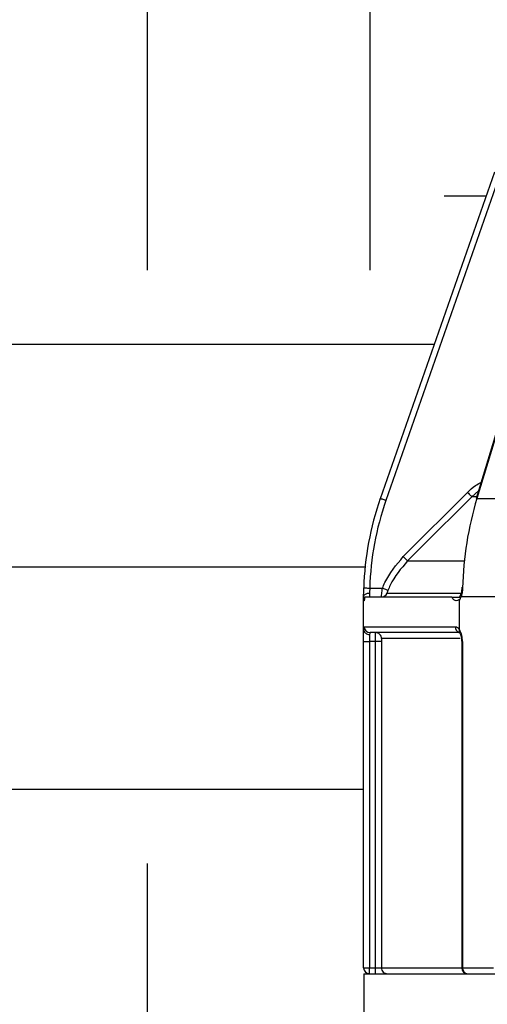
# Model space of a CAD drawing. Extents: x -2 to 114, y -2 to 27.
# Drawn here: x 47 to 48, y 19 to 20 of the extents above; entities that cross this region are included whole.
import ezdxf

# ---------------------------------------------------------------- set-up
doc = ezdxf.new("R2010")
doc.units = 0
doc.header["$MEASUREMENT"] = 0
for name, color, linetype in [('HI-DIMS', 1, 'Continuous'), ('HI-HTCH-FILL', 9, 'Continuous'), ('HI-PROD-OTLN', 3, 'Continuous')]:
    doc.layers.add(name, color=color, linetype=linetype)
doc.styles.add('HUNTER', font='ARIALN_0.TTF')
doc.dimstyles.new('HUNTER-METRIC', dxfattribs={"dimtxt": 0.125, "dimasz": 0.1, "dimexe": 0.05, "dimexo": 0.05, "dimgap": 0.09, "dimtad": 0, "dimtoh": 1, "dimdec": 3, "dimzin": 3, "dimdsep": 46, "dimlunit": 4, "dimtxsty": 'HUNTER', "dimblk": 'ARCHTICK', "dimcen": 0.1, "dimclrd": 249, "dimclre": 249, "dimclrt": 1, "dimadec": 4, "dimazin": 2, "dimtfac": 1, "dimtdec": 3, "dimtofl": 0, "dimtmove": 2, "dimatfit": 0, "dimfxl": 1, "dimfrac": 2, "dimtolj": 1, "dimtzin": 0, "dimarcsym": 0})

# ---------------------------------------------------------------- blocks, each defined once
blk = doc.blocks.new('_ARCHTICK')
at = {"const_width": 0.15}
blk.add_lwpolyline([(-0.5, -0.5), (0.5, 0.5)], dxfattribs=at)
blk = doc.blocks.new('*D6')
at = {"layer": 'Defpoints', "color": 0, "transparency": 16777216}
for p in [(42.2997, 20.986), (48.4782, 20.986), (42.8981, 20.7073)]:
    blk.add_point(p, dxfattribs=at)
at = {"layer": 'HI-DIMS', "color": 249, "lineweight": -2, "transparency": 16777216}
for p, q in [((42.2997, 20.986), (42.2997, 21.386)), ((48.2782, 20.986), (42.0997, 20.986)), ((42.6981, 20.7073), (42.0997, 20.7073)), ((42.2997, 20.7073), (42.2997, 20.3073))]:
    blk.add_line(p, q, dxfattribs=at)
at = {"layer": 'HI-DIMS', "color": 249, "lineweight": -2, "transparency": 16777216, "xscale": 0.4, "yscale": 0.4, "zscale": 0.4}
for p, rotation in [((42.2997, 20.986), 270), ((42.2997, 20.7073), 90)]:
    blk.add_blockref('_ARCHTICK', p, dxfattribs=dict(at, rotation=rotation))
at = {"layer": 'HI-DIMS', "color": 1, "transparency": 16777216, "insert": (42.3119, 18.0124), "char_height": 0.5, "width": 2.400525, "attachment_point": 5, "style": 'HUNTER'}
blk.add_mtext('\\A1;1/4"  [7MM]\\PABOVE FINISH GRADE', dxfattribs=at)

msp = doc.modelspace()

# ---------------------------------------------------------------- hatches: boundary and pattern name
at = {"layer": 'HI-HTCH-FILL'}
h = msp.add_hatch(dxfattribs=at)
h.set_pattern_fill('EARTH', color=256, scale=4, style=0)
edge = h.paths.add_edge_path()
edge.add_line((53.1842, 15.6794), (53.3982, 16.963))
edge.add_line((53.3982, 16.963), (53.2555, 19.7179))
edge.add_line((53.2555, 19.7179), (53.3583, 20.2921))
edge.add_line((53.3583, 20.2921), (53.5795, 20.7073))
edge.add_line((53.5795, 20.7073), (50.241, 20.7073))
edge.add_line((50.241, 20.7073), (50.248, 20.6069))
edge.add_line((50.248, 20.6069), (50.2832, 20.6069))
edge.add_arc((50.2832, 20.5969), 0.01, 16.172, 90.0002, ccw=False)
edge.add_line((50.2928, 20.5997), (50.3052, 20.5569))
edge.add_line((50.3052, 20.5569), (50.3052, 20.4769))
edge.add_arc((50.2902, 20.4769), 0.015, -90.0001, 0, ccw=False)
edge.add_line((50.2902, 20.4619), (50.1345, 20.4619))
edge.add_arc((50.1345, 20.4319), 0.03, 56.4426, 90, ccw=False)
edge.add_line((50.1511, 20.4569), (50.3052, 20.4569))
edge.add_line((50.3052, 20.4569), (50.3657, 20.3964))
edge.add_line((50.3657, 20.3964), (50.3657, 20.2979))
edge.add_line((50.3657, 20.2979), (50.3861, 20.2979))
edge.add_arc((50.3861, 20.2879), 0.01, 45.0003, 89.9998, ccw=False)
edge.add_line((50.3932, 20.295), (50.5094, 20.1787))
edge.add_arc((50.4882, 20.1575), 0.03, 0, 45, ccw=False)
edge.add_line((50.5182, 20.1575), (50.5182, 20.0479))
edge.add_line((50.5182, 20.0479), (50.5111, 20.0479))
edge.add_arc((50.5111, 20.0379), 0.01, 19.294, 90, ccw=False)
edge.add_line((50.5206, 20.0412), (50.7131, 19.4911))
edge.add_arc((50.2412, 19.3259), 0.5, 1.6372, 19.294, ccw=False)
edge.add_spline(control_points=[(50.741, 19.3402), (50.7411, 19.3373), (50.7412, 19.3322), (50.7412, 19.3278), (50.7412, 19.3259)], knot_values=[0, 0, 0, 0, 0.567353, 1, 1, 1, 1], degree=3, periodic=0)
edge.add_line((50.7412, 19.3259), (50.7412, 19.3203))
edge.add_spline(control_points=[(50.7412, 19.3203), (50.7412, 19.3203), (50.7412, 19.3203), (50.7412, 19.3202), (50.7412, 19.32), (50.7412, 19.3199), (50.7412, 19.3199)], knot_values=[0, 0, 0, 0, 0.004673, 0.008868, 0.013702, 0.018489, 0.018489, 0.018489, 0.018489], degree=3, periodic=0)
edge.add_line((50.7412, 19.3199), (50.7412, 19.2699))
edge.add_line((50.7412, 19.2699), (50.7412, 19.2499))
edge.add_line((50.7412, 19.2499), (50.7412, 18.6999))
edge.add_arc((50.7312, 18.6999), 0.01, 270, 359.9999, ccw=False)
edge.add_line((50.7312, 18.6899), (50.7407, 18.6899))
edge.add_line((50.7407, 18.6899), (50.7407, 18.5949))
edge.add_line((50.7407, 18.5949), (50.517, 17.4609))
edge.add_line((50.517, 17.4609), (50.5083, 11.2048))
edge.add_arc((50.4483, 11.2049), 0.06, 333.5727, 359.9199, ccw=False)
edge.add_line((50.502, 11.1782), (50.3331, 10.8382))
edge.add_arc((50.2793, 10.8649), 0.06, 269.9999, 333.5725, ccw=False)
edge.add_line((50.2793, 10.8049), (50.1817, 10.8049))
edge.add_line((50.1817, 10.8049), (50.1817, 10.7949))
edge.add_line((50.1817, 10.7949), (50.1781, 10.7949))
edge.add_line((50.1781, 10.7949), (50.1678, 10.7949))
edge.add_line((50.1678, 10.7949), (50.1574, 10.7949))
edge.add_spline(control_points=[(50.1574, 10.7949), (50.1571, 10.7949), (50.1564, 10.7949), (50.1551, 10.7949), (50.1544, 10.7949)], knot_values=[0, 0, 0, 0, 0.439878, 1, 1, 1, 1], degree=3, periodic=0)
edge.add_line((50.1544, 10.7949), (50.1447, 10.7949))
edge.add_line((50.1447, 10.7949), (50.1336, 10.7949))
edge.add_line((50.1336, 10.7949), (50.1293, 10.7949))
edge.add_line((50.1293, 10.7949), (50.1112, 10.7949))
edge.add_line((50.1112, 10.7949), (50.1065, 10.7949))
edge.add_line((50.1065, 10.7949), (50.0138, 10.7949))
edge.add_line((50.0138, 10.7949), (50.0023, 10.7949))
edge.add_line((50.0023, 10.7949), (49.9965, 10.7949))
edge.add_line((49.9965, 10.7949), (49.9965, 10.8049))
edge.add_line((49.9965, 10.8049), (49.8994, 10.8049))
edge.add_line((49.8994, 10.8049), (49.8994, 10.7949))
edge.add_line((49.8994, 10.7949), (49.8958, 10.7949))
edge.add_line((49.8958, 10.7949), (49.882, 10.7949))
edge.add_line((49.882, 10.7949), (49.878, 10.7949))
edge.add_line((49.878, 10.7949), (49.876, 10.7949))
edge.add_line((49.876, 10.7949), (49.8723, 10.7949))
edge.add_line((49.8723, 10.7949), (49.8585, 10.7949))
edge.add_line((49.8585, 10.7949), (49.8545, 10.7949))
edge.add_line((49.8545, 10.7949), (49.8525, 10.7949))
edge.add_line((49.8525, 10.7949), (49.8488, 10.7949))
edge.add_line((49.8488, 10.7949), (49.835, 10.7949))
edge.add_line((49.835, 10.7949), (49.8311, 10.7949))
edge.add_line((49.8311, 10.7949), (49.829, 10.7949))
edge.add_line((49.829, 10.7949), (49.8254, 10.7949))
edge.add_line((49.8254, 10.7949), (49.8116, 10.7949))
edge.add_spline(control_points=[(49.8116, 10.7949), (49.8109, 10.7949), (49.8096, 10.7949), (49.8082, 10.7949), (49.8076, 10.7949)], knot_values=[0.511808, 0.511808, 0.511808, 0.511808, 0.613775, 0.68514, 0.68514, 0.68514, 0.68514], degree=3, periodic=0)
edge.add_line((49.8076, 10.7949), (49.8004, 10.7949))
edge.add_line((49.8004, 10.7949), (49.7991, 10.7949))
edge.add_spline(control_points=[(49.7991, 10.7949), (49.7963, 10.7949), (49.7924, 10.7949), (49.7881, 10.7949), (49.7869, 10.7949)], knot_values=[0, 0, 0, 0, 0.560027, 0.785328, 0.785328, 0.785328, 0.785328], degree=3, periodic=0)
edge.add_line((49.7869, 10.7949), (49.7868, 10.7949))
edge.add_line((49.7868, 10.7949), (49.7809, 10.7907))
edge.add_line((49.7809, 10.7907), (49.7809, 10.7364))
edge.add_line((49.7809, 10.7364), (49.7888, 10.7308))
edge.add_line((49.7888, 10.7308), (49.7809, 10.7252))
edge.add_line((49.7809, 10.7252), (49.7809, 10.6698))
edge.add_line((49.7809, 10.6698), (49.7867, 10.6656))
edge.add_line((49.7867, 10.6656), (49.7809, 10.6614))
edge.add_line((49.7809, 10.6614), (49.7809, 10.6031))
edge.add_line((49.7809, 10.6031), (49.7847, 10.6004))
edge.add_line((49.7847, 10.6004), (49.7809, 10.5977))
edge.add_line((49.7809, 10.5977), (49.7809, 10.5491))
edge.add_line((49.7809, 10.5491), (49.8496, 10.5491))
edge.add_line((49.8496, 10.5491), (49.9043, 10.5491))
edge.add_line((49.9043, 10.5491), (49.9043, 9.2532))
edge.add_arc((49.3032, 9.1999), 0.6035, -25.56, 5.0623, ccw=False)
edge.add_arc((49.3184, 9.1912), 0.586, 299.1453, 334.5724, ccw=False)
edge.add_line((49.6038, 8.6793), (49.3032, 8.5058))
edge.add_line((49.3032, 8.5058), (49.3032, 7.0394))
edge.add_line((49.3032, 7.0394), (50.0187, 7.2485))
edge.add_line((50.0187, 7.2485), (50.8035, 7.7714))
edge.add_line((50.8035, 7.7714), (51.7072, 8.7697))
edge.add_line((51.7072, 8.7697), (52.0878, 10.0295))
edge.add_line((52.0878, 10.0295), (52.6134, 11.4688))
edge.add_line((52.6134, 11.4688), (53.1842, 15.6794))
h.paths.add_polyline_path([(49.3032, 7.0394), (49.3032, 8.5058), (48.4354, 8.0048), (48.4023, 8.062), (48.378, 8.1041), (48.2149, 8.01), (48.2149, 8.0097), (48.2147, 8.0098), (48.16, 7.9782), (48.1598, 7.9756), (48.1572, 7.9766), (48.1053, 7.9466), (48.1045, 7.9413), (48.0989, 7.943), (48.054, 7.917), (48.0536, 7.9166), (48.049, 7.907), (48.0423, 7.9053), (48.0356, 7.8986), (43.6811, 5.3846), (45.9653, 5.3846), (46.3217, 5.9366), (47.0974, 6.4018), (48.2388, 6.5614), (48.8128, 6.896)])
h = msp.add_hatch(dxfattribs=at)
h.set_pattern_fill('EARTH', color=256, scale=4, style=0)
edge = h.paths.add_edge_path()
edge.add_line((48.0894, 17.4609), (47.8657, 18.5949))
edge.add_line((47.8657, 18.5949), (47.8657, 18.6899))
edge.add_line((47.8657, 18.6899), (47.8752, 18.6899))
edge.add_arc((47.8752, 18.6999), 0.01, 180.0001, 270, ccw=False)
edge.add_line((47.8652, 18.6999), (47.8652, 19.2499))
edge.add_line((47.8652, 19.2499), (47.8652, 19.2699))
edge.add_line((47.8652, 19.2699), (47.8652, 19.3199))
edge.add_line((47.8652, 19.3199), (47.8652, 19.3259))
edge.add_spline(control_points=[(47.8652, 19.3259), (47.8652, 19.3278), (47.8652, 19.3322), (47.8654, 19.3373), (47.8654, 19.3402)], knot_values=[0, 0, 0, 0, 0.432647, 0.999947, 0.999947, 0.999947, 0.999947], degree=3, periodic=0)
edge.add_arc((48.3652, 19.3259), 0.5, 160.706, 178.3628, ccw=False)
edge.add_line((47.8933, 19.4911), (48.0859, 20.0412))
edge.add_arc((48.0953, 20.0379), 0.01, 90, 160.706, ccw=False)
edge.add_line((48.0953, 20.0479), (48.0882, 20.0479))
edge.add_line((48.0882, 20.0479), (48.0882, 20.1575))
edge.add_arc((48.1182, 20.1575), 0.03, 135, 180, ccw=False)
edge.add_line((48.097, 20.1787), (48.2133, 20.295))
edge.add_arc((48.2204, 20.2879), 0.01, 90.0002, 134.9997, ccw=False)
edge.add_line((48.2204, 20.2979), (48.2407, 20.2979))
edge.add_line((48.2407, 20.2979), (48.2407, 20.3964))
edge.add_line((48.2407, 20.3964), (48.3012, 20.4569))
edge.add_line((48.3012, 20.4569), (48.3102, 20.4569))
edge.add_line((48.3102, 20.4569), (48.3331, 20.4569))
edge.add_line((48.3331, 20.4569), (48.3331, 20.4619))
edge.add_line((48.3331, 20.4619), (48.3162, 20.4619))
edge.add_arc((48.3162, 20.4769), 0.015, 180, 270.0001, ccw=False)
edge.add_line((48.3012, 20.4769), (48.3012, 20.5569))
edge.add_line((48.3012, 20.5569), (48.3136, 20.5997))
edge.add_arc((48.3232, 20.5969), 0.01, 89.9998, 163.828, ccw=False)
edge.add_line((48.3232, 20.6069), (48.3585, 20.6069))
edge.add_line((48.3585, 20.6069), (48.3655, 20.7073))
edge.add_line((48.3655, 20.7073), (44.5759, 20.7073))
edge.add_line((44.5759, 20.7073), (45.586, 19.6072))
edge.add_line((45.586, 19.6072), (45.7977, 18.912))
edge.add_line((45.7977, 18.912), (45.8128, 18.2169))
edge.add_line((45.8128, 18.2169), (46.8713, 17.3403))
edge.add_line((46.8713, 17.3403), (46.9922, 17.1288))
edge.add_line((46.9922, 17.1288), (47.2795, 16.5847))
edge.add_line((47.2795, 16.5847), (47.8087, 16.1464))
edge.add_line((47.8087, 16.1464), (48.0912, 16.1464))
edge.add_line((48.0912, 16.1464), (48.0894, 17.4609))

# ---------------------------------------------------------------- linework, layer by layer
at = {"color": 7, "linetype": 'Continuous', "lineweight": 25}
for p, q in [((48.0953, 20.0379), (47.9027, 19.4878)), ((48.2213, 20.0408), (48.0546, 19.4907)), ((48.2227, 20.0412), (48.056, 19.4911)), ((47.932, 19.3929), (48.0403, 19.501)), ((48.0586, 19.504), (48.0474, 19.494)), ((48.056, 19.4911), (48.1085, 19.4911)), ((47.8754, 19.3399), (47.8968, 19.3399)), ((47.8652, 19.3199), (47.8652, 19.3259)), ((48.014, 19.3249), (47.8667, 19.3249)), ((47.8752, 19.3315), (47.8752, 19.3249)), ((48.0266, 19.2699), (48.0266, 19.3199)), ((48.0295, 19.3259), (48.0863, 19.3259)), ((47.866, 19.2749), (48.0195, 19.2749)), ((47.8652, 19.2499), (47.8752, 19.2499)), ((47.8752, 19.2618), (47.8752, 19.2499)), ((47.8851, 19.2499), (47.8752, 19.2499)), ((47.8752, 19.2499), (47.8752, 18.6999)), ((48.0263, 19.2649), (47.876, 19.2649)), ((47.8951, 19.2499), (47.8851, 19.2499)), ((47.8851, 18.6999), (47.8851, 19.2499)), ((47.8951, 19.2499), (47.8951, 18.6999)), ((48.0303, 19.2499), (48.0303, 18.6999)), ((48.0316, 19.2499), (48.0316, 18.6999)), ((47.8652, 18.6999), (47.8752, 18.6999)), ((47.8752, 18.6999), (47.8851, 18.6999)), ((47.8752, 18.6899), (47.8752, 18.6999)), ((47.8851, 18.6999), (47.8951, 18.6999)), ((47.8851, 18.6899), (47.8851, 18.6999)), ((48.0316, 18.6999), (48.0841, 18.6999))]:
    msp.add_line(p, q, dxfattribs=at)
at = {"color": 8, "linetype": 'Continuous', "lineweight": 25}
for p, q in [((48.0555, 19.494), (48.0474, 19.494)), ((47.9391, 19.3858), (48.0348, 19.3858)), ((47.9045, 19.3314), (48.0276, 19.3314)), ((48.0275, 19.2549), (47.8953, 19.2549)), ((48.0316, 19.2499), (48.0303, 19.2499)), ((47.8951, 18.6999), (48.0303, 18.6999)), ((48.0303, 18.6999), (48.0316, 18.6999))]:
    msp.add_line(p, q, dxfattribs=at)
at = {"color": 7, "linetype": 'Continuous', "lineweight": 25, "flags": 128}
for points in [[(48.0403, 19.501), (48.0416, 19.4997), (48.0429, 19.4984), (48.0441, 19.4972), (48.0452, 19.4961), (48.0461, 19.4952), (48.0467, 19.4946), (48.0472, 19.4941), (48.0474, 19.494)], [(47.8933, 19.4911), (47.8935, 19.491), (47.894, 19.4908), (47.8949, 19.4905), (47.8961, 19.4901), (47.8975, 19.4896), (47.8991, 19.4891), (47.9009, 19.4884), (47.9027, 19.4878)], [(48.0474, 19.494), (48.0332, 19.4798), (47.9766, 19.4233), (47.9391, 19.3858)], [(48.0546, 19.4907), (48.0547, 19.4908), (48.0551, 19.491), (48.056, 19.4911)], [(47.932, 19.3929), (47.9333, 19.3915), (47.9346, 19.3902), (47.9358, 19.389), (47.9369, 19.388), (47.9378, 19.3871), (47.9385, 19.3864), (47.9389, 19.386), (47.9391, 19.3858)], [(47.8654, 19.3402), (47.8656, 19.3402), (47.8662, 19.3402), (47.8671, 19.3401), (47.8684, 19.3401), (47.8699, 19.3401), (47.8716, 19.34), (47.8735, 19.3399), (47.8754, 19.3399)], [(47.8968, 19.3399), (47.8986, 19.3392), (47.9003, 19.3385), (47.9018, 19.3379), (47.9032, 19.3373), (47.9044, 19.3368), (47.9052, 19.3365), (47.9058, 19.3362), (47.9061, 19.3361)], [(47.8652, 19.3259), (47.8654, 19.327), (47.866, 19.328), (47.8669, 19.329), (47.8682, 19.3299), (47.8697, 19.3305), (47.8714, 19.3311), (47.8733, 19.3314), (47.8752, 19.3315)]]:
    msp.add_lwpolyline(points, dxfattribs=at)
at = {"color": 7, "linetype": 'Continuous', "lineweight": 25}
for centre, radius, start, end in [((48.3652, 19.3259), 0.49, 160.706, 178.3628), ((48.6009, 19.3265), 0.5693, 163.1966, 178.626), ((48.0314, 19.3325), 0.00764, 86.6601, 96.7195), ((47.8952, 19.3349), 0.00999, 270.0236, 339.9012), ((48.0051, 19.3338), 0.0257, 327.1082, 341.9805), ((47.876, 19.2749), 0.00999, 179.9585, 269.957), ((47.9942, 19.2512), 0.0374, 358.0403, 30.0319), ((47.8853, 19.2549), 0.00999, 359.9564, 89.9574), ((47.9051, 18.6999), 0.00999, 179.9621, 269.9634), ((48.0403, 18.6999), 0.01, 180, 270), ((48.041, 18.6993), 0.0094, 176.189, 265.5979)]:
    msp.add_arc(centre, radius, start, end, dxfattribs=at)
at = {"color": 8, "linetype": 'Continuous', "lineweight": 25}
for centre, radius, start, end in [((48.0319, 19.3282), 0.00337, 163.5042, 223.4756), ((48.0293, 19.2745), 0.00975, 177.5187, 252.0271)]:
    msp.add_arc(centre, radius, start, end, dxfattribs=at)
msp.add_open_spline([(48.0403, 19.501), (48.0444, 19.5053), (48.0511, 19.5121), (48.0596, 19.5163), (48.0628, 19.518)], degree=3, knots=[0, 0, 0, 0, 0.618924, 1, 1, 1, 1], dxfattribs=at)
at = {"color": 7, "linetype": 'Continuous', "lineweight": 25}
for points, knots in [([(47.8968, 19.3399), (47.8981, 19.343), (47.9065, 19.3626), (47.9203, 19.379), (47.932, 19.3929)], [0, 0, 0, 0, 0.157916, 1, 1, 1, 1]), ([(47.9391, 19.3858), (47.9281, 19.3728), (47.9151, 19.3574), (47.9073, 19.339), (47.9061, 19.3361)], [0, 0, 0, 0, 0.842088, 1, 1, 1, 1]), ([(47.8754, 19.3399), (47.8754, 19.3382), (47.8752, 19.3352), (47.8752, 19.3326), (47.8752, 19.3315)], [0, 0, 0, 0, 0.566587, 1, 1, 1, 1]), ([(47.8952, 19.3249), (47.8951, 19.3249), (47.8951, 19.3251), (47.8952, 19.3266), (47.8956, 19.3299), (47.8961, 19.3346), (47.8966, 19.3381), (47.8968, 19.3399)], [0, 0, 0, 0, 0.109668, 0.320329, 0.543643, 0.774445, 1, 1, 1, 1]), ([(47.9061, 19.3361), (47.9059, 19.3356), (47.9054, 19.3345), (47.9049, 19.333), (47.9046, 19.332), (47.9045, 19.3315), (47.9045, 19.3315), (47.9045, 19.3314)], [0, 0, 0, 0, 0.2271384, 0.4574914, 0.6797368, 0.8900433, 1, 1, 1, 1]), ([(48.0305, 19.3415), (48.0305, 19.3403), (48.0304, 19.3369), (48.0297, 19.3324), (48.0289, 19.33), (48.0286, 19.3292)], [0, 0, 0, 0, 0.282935, 0.756367, 1, 1, 1, 1]), ([(48.0318, 19.3402), (48.0316, 19.3373), (48.0313, 19.3322), (48.03, 19.3278), (48.0295, 19.3259)], [0, 0, 0, 0, 0.567352, 1, 1, 1, 1]), ([(47.8667, 19.3249), (47.8666, 19.3233), (47.8664, 19.3202), (47.8659, 19.3182), (47.8656, 19.3185), (47.8654, 19.3195), (47.8653, 19.32), (47.8653, 19.3202), (47.8653, 19.3203), (47.8653, 19.3204), (47.8652, 19.3203), (47.8652, 19.3203), (47.8652, 19.3202), (47.8652, 19.32), (47.8652, 19.3199), (47.8652, 19.3199)], [0, 0, 0, 0, 0.2449694, 0.491064, 0.748537, 0.875361, 0.9143276, 0.9396057, 0.9560971, 0.9698922, 0.9807143, 0.9855952, 0.9905271, 0.9947812, 1, 1, 1, 1]), ([(48.014, 19.3249), (48.0176, 19.3249), (48.022, 19.3249), (48.0269, 19.3249), (48.0277, 19.3249), (48.0278, 19.3249)], [0, 0, 0, 0, 0.816888, 0.990048, 1, 1, 1, 1]), ([(48.0266, 19.3199), (48.0266, 19.3199), (48.0266, 19.32), (48.0266, 19.3202), (48.0265, 19.3203), (48.0265, 19.3203), (48.0262, 19.3204), (48.0251, 19.3197), (48.0228, 19.3183), (48.0192, 19.3183), (48.016, 19.3209), (48.0145, 19.3238), (48.014, 19.3249)], [0, 0, 0, 0, 0.004787, 0.009621, 0.013817, 0.019522, 0.030536, 0.076917, 0.260068, 0.554987, 0.84055, 1, 1, 1, 1]), ([(48.0287, 19.3291), (48.0282, 19.3279), (48.0273, 19.3257), (48.0262, 19.3245), (48.0263, 19.3246), (48.0264, 19.3246)], [0, 0, 0, 0, 0.441533, 0.806422, 1, 1, 1, 1]), ([(47.8652, 19.2696), (47.8653, 19.2711), (47.8655, 19.2742), (47.8658, 19.2746), (47.866, 19.2749)], [0, 0, 0, 0, 0.489188, 1, 1, 1, 1]), ([(47.8652, 19.2699), (47.8652, 19.2698), (47.8652, 19.2697), (47.8652, 19.2697), (47.8652, 19.2696)], [0, 0, 0, 0, 0.51835, 1, 1, 1, 1]), ([(47.8652, 19.2696), (47.8654, 19.2687), (47.8656, 19.2669), (47.8675, 19.2646), (47.87, 19.2628), (47.8726, 19.262), (47.8744, 19.2618), (47.875, 19.2618), (47.8752, 19.2618)], [0, 0, 0, 0, 0.218296, 0.436594, 0.654889, 0.873223, 0.965794, 1, 1, 1, 1]), ([(48.0195, 19.2749), (48.0208, 19.2746), (48.0234, 19.2742), (48.0255, 19.2711), (48.0266, 19.2696)], [0, 0, 0, 0, 0.510812, 1, 1, 1, 1]), ([(48.0266, 19.2696), (48.0264, 19.2687), (48.026, 19.267), (48.0263, 19.2651), (48.027, 19.2645), (48.0271, 19.2644)], [0, 0, 0, 0, 0.4559794, 0.9119675, 1, 1, 1, 1]), ([(48.0266, 19.2696), (48.0266, 19.2697), (48.0266, 19.2697), (48.0266, 19.2698), (48.0266, 19.2699)], [0, 0, 0, 0, 0.511808, 1, 1, 1, 1]), ([(47.876, 19.2649), (47.8758, 19.2647), (47.8755, 19.2645), (47.8753, 19.2627), (47.8752, 19.2618)], [0, 0, 0, 0, 0.516008, 1, 1, 1, 1]), ([(47.8851, 19.2499), (47.8851, 19.251), (47.8851, 19.2538), (47.8851, 19.258), (47.8852, 19.2618), (47.8853, 19.2644), (47.8853, 19.2647), (47.8853, 19.2649)], [0, 0, 0, 0, 0.140374, 0.355107, 0.570049, 0.78506, 1, 1, 1, 1]), ([(47.8953, 19.2549), (47.8953, 19.2548), (47.8952, 19.2547), (47.8952, 19.2539), (47.8951, 19.2526), (47.8951, 19.2512), (47.8951, 19.2503), (47.8951, 19.2499)], [0, 0, 0, 0, 0.214359, 0.429038, 0.644052, 0.859221, 1, 1, 1, 1]), ([(48.0261, 19.2655), (48.0262, 19.2655), (48.0263, 19.2654), (48.0268, 19.2646), (48.0269, 19.2644)], [0, 0, 0, 0, 0.724851, 1, 1, 1, 1]), ([(48.0269, 19.2644), (48.0274, 19.2637), (48.0282, 19.2622), (48.0296, 19.258), (48.0302, 19.2537), (48.0303, 19.2508), (48.0303, 19.2499)], [0, 0, 0, 0, 0.2602291, 0.5358416, 0.847311, 1, 1, 1, 1])]:
    msp.add_open_spline(points, degree=3, knots=knots, dxfattribs=at)
at = {"layer": 'HI-PROD-OTLN', "linetype": 'Continuous', "lineweight": 25}
for p, q in [((47.8933, 19.4911), (48.0859, 20.0412)), ((47.8652, 19.2699), (47.8652, 19.3199)), ((47.8652, 19.2499), (47.8652, 19.2699)), ((47.8652, 18.6999), (47.8652, 19.2499)), ((47.8657, 18.6899), (47.8657, 18.5949)), ((47.8657, 18.6899), (50.7407, 18.6899))]:
    msp.add_line(p, q, dxfattribs=at)
for centre, radius, start, end in [((48.3652, 19.3259), 0.5, 160.706, 178.3628), ((47.8752, 18.6999), 0.01, 180, 270)]:
    msp.add_arc(centre, radius, start, end, dxfattribs=at)
msp.add_open_spline([(47.8652, 19.3259), (47.8652, 19.3278), (47.8652, 19.3322), (47.8654, 19.3373), (47.8654, 19.3402)], degree=3, knots=[0, 0, 0, 0, 0.432647, 1, 1, 1, 1], dxfattribs=at)

# ---------------------------------------------------------------- dimensions: what is measured, and where the dimension line sits
at = {"layer": 'HI-DIMS'}
dim = msp.add_linear_dim(base=(42.2997, 20.986), p1=(42.8981, 20.7073), p2=(48.4782, 20.986), angle=90, text='<> []\\PABOVE FINISH GRADE', dimstyle='HUNTER-METRIC', override={"dimscale": 4}, dxfattribs=at)
dim.commit()
dim.dimension.update_dxf_attribs({"geometry": '*D6', "text_midpoint": (42.3119, 18.0124), "dimtype": 160})

doc.saveas('drawing.dxf')
